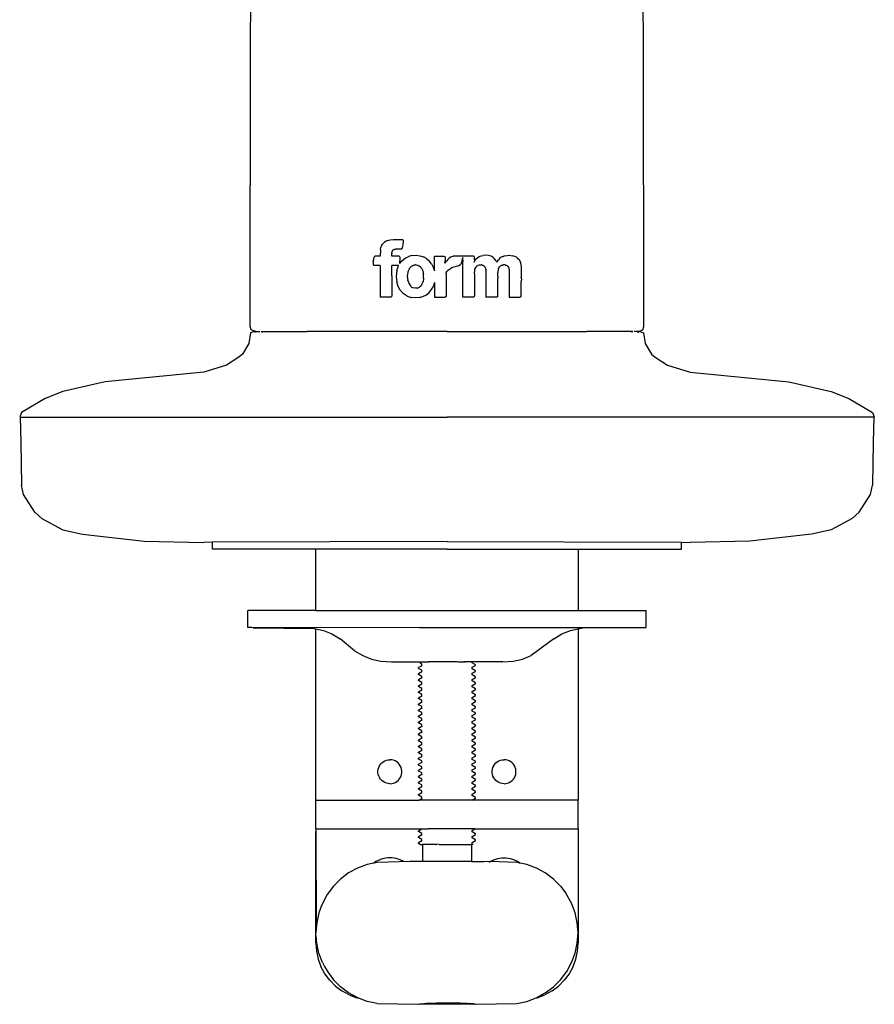
# Model space of a CAD drawing. Units: inches. Extents: x -61 to 61, y -12 to 12.
# Drawn here: x -14 to -8, y -12 to -5 of the extents above; entities that cross this region are included whole.
import ezdxf

# ---------------------------------------------------------------- set-up
doc = ezdxf.new("R2010")
doc.units = ezdxf.units.IN
doc.header["$MEASUREMENT"] = 0

msp = doc.modelspace()

# ---------------------------------------------------------------- linework, layer by layer
for p, q in [((-12.1272, -5.4913), (-12.1256, -5.1902)), ((-9.4173, -5.4913), (-9.4188, -5.1902)), ((-12.1293, -7.4428), (-12.1272, -5.4913)), ((-9.4151, -7.4428), (-9.4173, -5.4913)), ((-11.1969, -6.8569), (-11.2061, -6.8633)), ((-11.1824, -6.85), (-11.1969, -6.8569)), ((-11.1824, -6.85), (-11.164, -6.8448)), ((-11.164, -6.8448), (-11.1406, -6.8426)), ((-11.1406, -6.8426), (-11.0801, -6.8432)), ((-11.0769, -6.8446), (-11.0801, -6.8432)), ((-11.0732, -6.8489), (-11.0769, -6.8446)), ((-11.0746, -6.8804), (-11.0722, -6.8521)), ((-11.0722, -6.8521), (-11.0732, -6.8489)), ((-11.2318, -6.9146), (-11.2337, -6.9571)), ((-11.2318, -6.9146), (-11.2281, -6.8953)), ((-11.2239, -6.8852), (-11.2281, -6.8953)), ((-11.2239, -6.8852), (-11.218, -6.8757)), ((-11.2061, -6.8633), (-11.218, -6.8757)), ((-11.1526, -6.9387), (-11.1511, -6.9274)), ((-11.1511, -6.9274), (-11.1504, -6.9255)), ((-11.1504, -6.9255), (-11.1502, -6.924)), ((-11.1477, -6.9183), (-11.1502, -6.924)), ((-11.1477, -6.9183), (-11.1469, -6.9172)), ((-11.1469, -6.9172), (-11.146, -6.916)), ((-11.146, -6.916), (-11.1452, -6.9152)), ((-11.1452, -6.9152), (-11.144, -6.9143)), ((-11.144, -6.9143), (-11.1423, -6.9135)), ((-11.1423, -6.9135), (-11.139, -6.9115)), ((-11.139, -6.9115), (-11.1372, -6.9111)), ((-11.1372, -6.9111), (-11.1359, -6.9105)), ((-11.1359, -6.9105), (-11.1324, -6.9101)), ((-11.1324, -6.9101), (-11.1306, -6.9097)), ((-11.1306, -6.9097), (-11.1286, -6.9096)), ((-11.1286, -6.9096), (-11.1265, -6.9096)), ((-11.0859, -6.909), (-11.1265, -6.9096)), ((-11.0859, -6.909), (-11.0831, -6.9073)), ((-11.0831, -6.9073), (-11.0811, -6.9049)), ((-11.0811, -6.9049), (-11.0785, -6.8969)), ((-11.0785, -6.8969), (-11.0746, -6.8804)), ((-11.2807, -6.9944), (-11.2817, -7.0109)), ((-11.2807, -6.9944), (-11.2778, -6.9781)), ((-11.2778, -6.9781), (-11.2737, -6.9635)), ((-11.2723, -6.9606), (-11.2737, -6.9635)), ((-11.2723, -6.9606), (-11.2699, -6.9583)), ((-11.2699, -6.9583), (-11.2671, -6.9573)), ((-11.2337, -6.9571), (-11.2671, -6.9573)), ((-11.1528, -6.9571), (-11.1527, -6.9408)), ((-11.1024, -6.9574), (-11.1528, -6.9571)), ((-11.1526, -6.9387), (-11.1527, -6.9408)), ((-11.0989, -6.9595), (-11.1024, -6.9574)), ((-11.0969, -6.9624), (-11.0989, -6.9595)), ((-11.098, -7.0081), (-11.0958, -6.966)), ((-11.098, -7.0081), (-11.0856, -6.9921)), ((-11.0958, -6.966), (-11.0969, -6.9624)), ((-11.0856, -6.9921), (-11.0727, -6.9798)), ((-11.0727, -6.9798), (-11.0577, -6.9694)), ((-11.0577, -6.9694), (-11.0413, -6.9613)), ((-11.0246, -6.9558), (-11.0413, -6.9613)), ((-11.0073, -6.9525), (-11.0246, -6.9558)), ((-11.0073, -6.9525), (-10.9856, -6.9516)), ((-10.9856, -6.9516), (-10.96, -6.9542)), ((-10.96, -6.9542), (-10.9346, -6.9619)), ((-10.9133, -6.9736), (-10.9346, -6.9619)), ((-10.9133, -6.9736), (-10.8944, -6.9894)), ((-10.8782, -7.0103), (-10.8944, -6.9894)), ((-10.8591, -7.058), (-10.8591, -6.9571)), ((-10.8591, -6.9571), (-10.7938, -6.9574)), ((-10.7938, -6.9574), (-10.7878, -6.9597)), ((-10.7838, -6.9627), (-10.7878, -6.9597)), ((-10.7862, -7.0068), (-10.7825, -6.9823)), ((-10.7862, -7.0068), (-10.7745, -6.9895)), ((-10.782, -6.9666), (-10.7838, -6.9627)), ((-10.7825, -6.9823), (-10.782, -6.9666)), ((-10.7662, -6.9796), (-10.7745, -6.9895)), ((-10.7562, -6.9706), (-10.7662, -6.9796)), ((-10.7441, -6.9631), (-10.7562, -6.9706)), ((-10.7441, -6.9631), (-10.73, -6.9584)), ((-10.7079, -6.9571), (-10.73, -6.9584)), ((-10.5902, -6.9576), (-10.7079, -6.9571)), ((-10.6685, -6.9941), (-10.6734, -7.0057)), ((-10.6685, -6.9941), (-10.6643, -6.9736)), ((-10.664, -6.9665), (-10.6643, -6.9736)), ((-10.6643, -6.9736), (-10.664, -6.9939)), ((-10.664, -7.2401), (-10.664, -6.9939)), ((-10.5854, -6.96), (-10.5902, -6.9576)), ((-10.5828, -6.9636), (-10.5854, -6.96)), ((-10.5828, -6.9831), (-10.5854, -6.9999)), ((-10.5854, -6.9999), (-10.5781, -6.9856)), ((-10.5819, -6.9683), (-10.5828, -6.9636)), ((-10.5828, -6.9831), (-10.5819, -6.9683)), ((-10.5781, -6.9856), (-10.5699, -6.9752)), ((-10.5699, -6.9752), (-10.5591, -6.966)), ((-10.5591, -6.966), (-10.551, -6.961)), ((-10.551, -6.961), (-10.5367, -6.9554)), ((-10.5367, -6.9554), (-10.5222, -6.9524)), ((-10.5015, -6.9516), (-10.5222, -6.9524)), ((-10.4857, -6.9531), (-10.5015, -6.9516)), ((-10.4748, -6.9557), (-10.4857, -6.9531)), ((-10.464, -6.9601), (-10.4748, -6.9557)), ((-10.4545, -6.966), (-10.464, -6.9601)), ((-10.4458, -6.974), (-10.4545, -6.966)), ((-10.434, -6.9892), (-10.4458, -6.974)), ((-10.434, -6.9892), (-10.4275, -7.0001)), ((-10.4275, -7.0001), (-10.4171, -6.9839)), ((-10.4088, -6.9743), (-10.4171, -6.9839)), ((-10.3982, -6.9656), (-10.4088, -6.9743)), ((-10.3856, -6.9588), (-10.3982, -6.9656)), ((-10.3856, -6.9588), (-10.3766, -6.9554)), ((-10.3766, -6.9554), (-10.3568, -6.952)), ((-10.3568, -6.952), (-10.3413, -6.9515)), ((-10.3413, -6.9515), (-10.32, -6.9545)), ((-10.3038, -6.9598), (-10.32, -6.9545)), ((-10.2933, -6.9654), (-10.3038, -6.9598)), ((-10.2933, -6.9654), (-10.2883, -6.9687)), ((-10.2883, -6.9687), (-10.2752, -6.9817)), ((-10.2752, -6.9817), (-10.2663, -6.9977)), ((-11.2817, -7.0109), (-11.2811, -7.0146)), ((-11.2811, -7.0146), (-11.2789, -7.0185)), ((-11.2789, -7.0185), (-11.2728, -7.0216)), ((-11.2337, -7.0219), (-11.2728, -7.0216)), ((-11.2337, -7.0219), (-11.2337, -7.2401)), ((-11.1528, -7.0935), (-11.1528, -7.0219)), ((-11.1059, -7.0219), (-11.1528, -7.0219)), ((-11.118, -7.0574), (-11.1212, -7.0772)), ((-11.118, -7.0574), (-11.1125, -7.0379)), ((-11.1125, -7.0379), (-11.1059, -7.0219)), ((-11.0436, -7.0853), (-11.0396, -7.0632)), ((-11.0396, -7.0632), (-11.0387, -7.0612)), ((-11.0387, -7.0612), (-11.0383, -7.0591)), ((-11.0383, -7.0591), (-11.0316, -7.0441)), ((-11.0316, -7.0441), (-11.0303, -7.0423)), ((-11.0303, -7.0423), (-11.0295, -7.0406)), ((-11.0295, -7.0406), (-11.026, -7.0364)), ((-11.0234, -7.0329), (-11.026, -7.0364)), ((-11.0234, -7.0329), (-11.0207, -7.0301)), ((-11.0207, -7.0301), (-11.0193, -7.0289)), ((-11.0193, -7.0289), (-11.0173, -7.0275)), ((-11.0173, -7.0275), (-11.0147, -7.0254)), ((-11.0132, -7.0245), (-11.0147, -7.0254)), ((-11.0132, -7.0245), (-11.0037, -7.0203)), ((-11.0037, -7.0203), (-11.0027, -7.0198)), ((-11.0027, -7.0198), (-10.9986, -7.0192)), ((-10.9986, -7.0192), (-10.9935, -7.0182)), ((-10.9935, -7.0182), (-10.9915, -7.0182)), ((-10.9915, -7.0182), (-10.9896, -7.0179)), ((-10.9873, -7.0182), (-10.9896, -7.0179)), ((-10.9859, -7.0182), (-10.9873, -7.0182)), ((-10.9859, -7.0182), (-10.9743, -7.0201)), ((-10.9743, -7.0201), (-10.9671, -7.0234)), ((-10.9671, -7.0234), (-10.9636, -7.025)), ((-10.9636, -7.025), (-10.9622, -7.0259)), ((-10.9622, -7.0259), (-10.9608, -7.0272)), ((-10.9608, -7.0272), (-10.9593, -7.0285)), ((-10.9593, -7.0285), (-10.9577, -7.0298)), ((-10.9562, -7.0311), (-10.9577, -7.0298)), ((-10.9548, -7.0325), (-10.9562, -7.0311)), ((-10.9548, -7.0325), (-10.9532, -7.0337)), ((-10.9532, -7.0337), (-10.9521, -7.035)), ((-10.951, -7.0367), (-10.9521, -7.035)), ((-10.9498, -7.0383), (-10.951, -7.0367)), ((-10.9486, -7.0401), (-10.9498, -7.0383)), ((-10.9474, -7.0418), (-10.9486, -7.0401)), ((-10.9462, -7.0435), (-10.9474, -7.0418)), ((-10.9462, -7.0435), (-10.9442, -7.0467)), ((-10.9442, -7.0467), (-10.9434, -7.0485)), ((-10.9434, -7.0485), (-10.9393, -7.0585)), ((-10.9393, -7.0585), (-10.9386, -7.0616)), ((-10.9386, -7.0616), (-10.9375, -7.0645)), ((-10.8782, -7.0103), (-10.8667, -7.0331)), ((-10.8667, -7.0331), (-10.8591, -7.058)), ((-10.7763, -7.0685), (-10.7712, -7.0599)), ((-10.7698, -7.0583), (-10.7712, -7.0599)), ((-10.7698, -7.0583), (-10.764, -7.0532)), ((-10.764, -7.0532), (-10.7634, -7.0523)), ((-10.7634, -7.0523), (-10.7624, -7.0517)), ((-10.7624, -7.0517), (-10.7616, -7.0509)), ((-10.7616, -7.0509), (-10.7438, -7.0399)), ((-10.7418, -7.039), (-10.7438, -7.0399)), ((-10.6929, -7.0238), (-10.7418, -7.039)), ((-10.6929, -7.0238), (-10.6851, -7.0194)), ((-10.6851, -7.0194), (-10.6771, -7.0117)), ((-10.6734, -7.0057), (-10.6771, -7.0117)), ((-10.5831, -7.0802), (-10.5813, -7.0514)), ((-10.5813, -7.0514), (-10.5795, -7.0448)), ((-10.5795, -7.0448), (-10.5787, -7.043)), ((-10.5787, -7.043), (-10.5779, -7.0405)), ((-10.5736, -7.0326), (-10.5779, -7.0405)), ((-10.5736, -7.0326), (-10.5673, -7.0261)), ((-10.5673, -7.0261), (-10.5655, -7.0246)), ((-10.5655, -7.0246), (-10.5637, -7.0235)), ((-10.5637, -7.0235), (-10.5598, -7.0214)), ((-10.5598, -7.0214), (-10.5573, -7.0202)), ((-10.5573, -7.0202), (-10.5496, -7.0182)), ((-10.5496, -7.0182), (-10.5477, -7.0181)), ((-10.5477, -7.0181), (-10.5458, -7.0177)), ((-10.5458, -7.0177), (-10.5437, -7.0175)), ((-10.5437, -7.0175), (-10.5398, -7.0178)), ((-10.5398, -7.0178), (-10.5372, -7.0177)), ((-10.5372, -7.0177), (-10.5361, -7.0176)), ((-10.5344, -7.0178), (-10.5361, -7.0176)), ((-10.5326, -7.0182), (-10.5344, -7.0178)), ((-10.5326, -7.0182), (-10.5307, -7.0185)), ((-10.5307, -7.0185), (-10.5295, -7.019)), ((-10.5295, -7.019), (-10.5285, -7.0195)), ((-10.5285, -7.0195), (-10.5267, -7.0198)), ((-10.5267, -7.0198), (-10.5244, -7.0205)), ((-10.5244, -7.0205), (-10.5229, -7.0212)), ((-10.5229, -7.0212), (-10.5214, -7.0219)), ((-10.5214, -7.0219), (-10.52, -7.0226)), ((-10.52, -7.0226), (-10.5189, -7.0235)), ((-10.5189, -7.0235), (-10.5154, -7.0262)), ((-10.5154, -7.0262), (-10.5143, -7.0274)), ((-10.5143, -7.0274), (-10.5132, -7.0285)), ((-10.5132, -7.0285), (-10.5124, -7.0295)), ((-10.5124, -7.0295), (-10.5115, -7.0308)), ((-10.5115, -7.0308), (-10.508, -7.0373)), ((-10.508, -7.0373), (-10.5053, -7.0479)), ((-10.5053, -7.0479), (-10.5052, -7.0511)), ((-10.5047, -7.0536), (-10.5052, -7.0511)), ((-10.5047, -7.0536), (-10.5046, -7.0657)), ((-10.4201, -7.0649), (-10.4178, -7.0486)), ((-10.4178, -7.0486), (-10.4175, -7.0463)), ((-10.4175, -7.0463), (-10.4169, -7.0445)), ((-10.4169, -7.0445), (-10.4166, -7.0432)), ((-10.4159, -7.0419), (-10.4166, -7.0432)), ((-10.4142, -7.0372), (-10.4159, -7.0419)), ((-10.4142, -7.0372), (-10.4106, -7.0316)), ((-10.4106, -7.0316), (-10.4061, -7.0271)), ((-10.4061, -7.0271), (-10.4038, -7.0253)), ((-10.4038, -7.0253), (-10.3934, -7.0199)), ((-10.3918, -7.0193), (-10.3934, -7.0199)), ((-10.3918, -7.0193), (-10.3873, -7.0187)), ((-10.3873, -7.0187), (-10.3854, -7.0178)), ((-10.3854, -7.0178), (-10.3831, -7.0179)), ((-10.3831, -7.0179), (-10.3815, -7.0175)), ((-10.3763, -7.018), (-10.3815, -7.0175)), ((-10.3705, -7.018), (-10.3763, -7.018)), ((-10.3705, -7.018), (-10.3682, -7.0186)), ((-10.3682, -7.0186), (-10.3669, -7.0187)), ((-10.3669, -7.0187), (-10.3658, -7.0192)), ((-10.3658, -7.0192), (-10.3638, -7.0197)), ((-10.3638, -7.0197), (-10.3583, -7.0224)), ((-10.3583, -7.0224), (-10.3566, -7.0231)), ((-10.3566, -7.0231), (-10.3555, -7.024)), ((-10.3555, -7.024), (-10.3543, -7.025)), ((-10.3543, -7.025), (-10.3531, -7.026)), ((-10.3531, -7.026), (-10.3513, -7.0281)), ((-10.3513, -7.0281), (-10.3503, -7.0292)), ((-10.3503, -7.0292), (-10.3495, -7.0302)), ((-10.3495, -7.0302), (-10.3488, -7.0315)), ((-10.3488, -7.0315), (-10.3471, -7.0349)), ((-10.3463, -7.0382), (-10.3471, -7.0349)), ((-10.3463, -7.0382), (-10.3449, -7.0418)), ((-10.3449, -7.0418), (-10.3446, -7.0434)), ((-10.3446, -7.0434), (-10.3447, -7.0446)), ((-10.3447, -7.0446), (-10.3441, -7.0471)), ((-10.3441, -7.0471), (-10.3439, -7.0548)), ((-10.3439, -7.0548), (-10.3433, -7.0628)), ((-10.3433, -7.0628), (-10.3432, -7.0864)), ((-10.2663, -6.9977), (-10.2624, -7.0138)), ((-10.2624, -7.0138), (-10.2603, -7.0366)), ((-10.2603, -7.0366), (-10.2599, -7.1056)), ((-11.1528, -7.0935), (-11.1533, -7.2334)), ((-11.1212, -7.0772), (-11.1223, -7.0969)), ((-11.1223, -7.0969), (-11.1188, -7.1354)), ((-11.0439, -7.1037), (-11.0438, -7.0876)), ((-11.0435, -7.1074), (-11.0439, -7.1037)), ((-11.0436, -7.0864), (-11.0438, -7.0876)), ((-11.0436, -7.0853), (-11.0436, -7.0864)), ((-11.0435, -7.1108), (-11.0435, -7.1074)), ((-11.0423, -7.1184), (-11.0435, -7.1108)), ((-11.0423, -7.1184), (-11.0419, -7.1222)), ((-11.0415, -7.1245), (-11.0419, -7.1222)), ((-11.041, -7.1268), (-11.0415, -7.1245)), ((-11.0407, -7.129), (-11.041, -7.1268)), ((-11.0407, -7.129), (-11.0381, -7.1366)), ((-10.9375, -7.0645), (-10.9358, -7.0737)), ((-10.9373, -7.1322), (-10.937, -7.1308)), ((-10.9362, -7.1279), (-10.937, -7.1308)), ((-10.9349, -7.1179), (-10.9362, -7.1279)), ((-10.9344, -7.0798), (-10.9358, -7.0737)), ((-10.9337, -7.1106), (-10.9349, -7.1179)), ((-10.9344, -7.0798), (-10.9342, -7.082)), ((-10.9337, -7.1062), (-10.9342, -7.082)), ((-10.9337, -7.1062), (-10.9337, -7.1088)), ((-10.9337, -7.1106), (-10.9337, -7.1088)), ((-10.7777, -7.0822), (-10.7772, -7.0775)), ((-10.7777, -7.0822), (-10.7776, -7.2313)), ((-10.7772, -7.0725), (-10.7763, -7.0685)), ((-10.7766, -7.0716), (-10.7772, -7.0725)), ((-10.7772, -7.0775), (-10.7772, -7.0725)), ((-10.7766, -7.0716), (-10.7763, -7.0685)), ((-10.5831, -7.0859), (-10.5832, -7.2307)), ((-10.5831, -7.0802), (-10.5831, -7.0859)), ((-10.5046, -7.0657), (-10.5039, -7.0809)), ((-10.5039, -7.0809), (-10.5039, -7.1329)), ((-10.4205, -7.095), (-10.4207, -7.1113)), ((-10.4206, -7.1865), (-10.4207, -7.1113)), ((-10.4205, -7.095), (-10.4204, -7.0711)), ((-10.4204, -7.0711), (-10.4202, -7.069)), ((-10.4202, -7.069), (-10.4201, -7.0649)), ((-10.3432, -7.0864), (-10.3432, -7.0896)), ((-10.3432, -7.0896), (-10.3432, -7.2401)), ((-10.2599, -7.1087), (-10.2599, -7.1056)), ((-10.2599, -7.1087), (-10.2586, -7.1143)), ((-10.2586, -7.1143), (-10.2599, -7.1304)), ((-10.2599, -7.1304), (-10.2599, -7.1334)), ((-11.1095, -7.1666), (-11.1188, -7.1354)), ((-11.0954, -7.1924), (-11.1095, -7.1666)), ((-11.0954, -7.1924), (-11.0741, -7.2158)), ((-11.0381, -7.1366), (-11.0354, -7.1455)), ((-11.0345, -7.1472), (-11.0354, -7.1455)), ((-11.0332, -7.1493), (-11.0345, -7.1472)), ((-11.0332, -7.1493), (-11.0271, -7.1597)), ((-11.0271, -7.1597), (-11.0177, -7.1695)), ((-11.0162, -7.1703), (-11.0177, -7.1695)), ((-11.0162, -7.1703), (-11.0045, -7.1765)), ((-10.9905, -7.1787), (-11.0045, -7.1765)), ((-10.9887, -7.179), (-10.9905, -7.1787)), ((-10.9868, -7.1789), (-10.9887, -7.179)), ((-10.9753, -7.1773), (-10.9868, -7.1789)), ((-10.9753, -7.1773), (-10.9631, -7.1719)), ((-10.9618, -7.1708), (-10.9631, -7.1719)), ((-10.9557, -7.166), (-10.9618, -7.1708)), ((-10.9544, -7.1645), (-10.9557, -7.166)), ((-10.953, -7.1633), (-10.9544, -7.1645)), ((-10.9514, -7.1611), (-10.953, -7.1633)), ((-10.9514, -7.1611), (-10.9493, -7.1586)), ((-10.9476, -7.1556), (-10.9493, -7.1586)), ((-10.9449, -7.1518), (-10.9476, -7.1556)), ((-10.9449, -7.1518), (-10.9406, -7.1425)), ((-10.9393, -7.1382), (-10.9406, -7.1425)), ((-10.9373, -7.1322), (-10.9393, -7.1382)), ((-10.8943, -7.2074), (-10.8782, -7.1865)), ((-10.8782, -7.1865), (-10.8685, -7.1685)), ((-10.8591, -7.1389), (-10.8685, -7.1685)), ((-10.8591, -7.1389), (-10.8591, -7.2401)), ((-10.5039, -7.1329), (-10.5039, -7.1339)), ((-10.5039, -7.1339), (-10.5039, -7.2401)), ((-10.4207, -7.2277), (-10.4206, -7.1865)), ((-10.26, -7.2306), (-10.2599, -7.1334)), ((-11.1615, -7.2399), (-11.2337, -7.2401)), ((-11.1615, -7.2399), (-11.1579, -7.2389)), ((-11.1579, -7.2389), (-11.1548, -7.2364)), ((-11.1548, -7.2364), (-11.1533, -7.2334)), ((-11.0482, -7.2324), (-11.0741, -7.2158)), ((-11.0482, -7.2324), (-11.0188, -7.2422)), ((-10.9895, -7.2454), (-11.0188, -7.2422)), ((-10.9639, -7.2433), (-10.9895, -7.2454)), ((-10.9639, -7.2433), (-10.9384, -7.2364)), ((-10.9384, -7.2364), (-10.9144, -7.2243)), ((-10.9144, -7.2243), (-10.8943, -7.2074)), ((-10.8591, -7.2401), (-10.7846, -7.2396)), ((-10.7846, -7.2396), (-10.7818, -7.2386)), ((-10.7788, -7.2353), (-10.7818, -7.2386)), ((-10.7776, -7.2313), (-10.7788, -7.2353)), ((-10.5914, -7.2399), (-10.664, -7.2401)), ((-10.5914, -7.2399), (-10.5885, -7.239)), ((-10.5885, -7.239), (-10.5859, -7.2371)), ((-10.584, -7.2342), (-10.5859, -7.2371)), ((-10.5832, -7.2307), (-10.584, -7.2342)), ((-10.4301, -7.2399), (-10.5039, -7.2401)), ((-10.4301, -7.2399), (-10.4265, -7.2391)), ((-10.4265, -7.2391), (-10.4233, -7.2369)), ((-10.4214, -7.2336), (-10.4233, -7.2369)), ((-10.4211, -7.231), (-10.4214, -7.2336)), ((-10.4211, -7.231), (-10.4207, -7.2277)), ((-10.3432, -7.2401), (-10.2663, -7.2393)), ((-10.2663, -7.2393), (-10.2626, -7.2369)), ((-10.2608, -7.2339), (-10.2626, -7.2369)), ((-10.26, -7.2306), (-10.2608, -7.2339)), ((-12.1244, -7.4654), (-12.1293, -7.4428)), ((-12.0986, -7.4758), (-12.1244, -7.4654)), ((-9.4458, -7.4758), (-9.4201, -7.4654)), ((-9.4201, -7.4654), (-9.4151, -7.4428)), ((-12.1282, -7.4862), (-12.1405, -7.5608)), ((-12.0986, -7.4758), (-12.1282, -7.4862)), ((-12.0961, -7.4765), (-12.0986, -7.4758)), ((-12.0962, -7.484), (-12.0961, -7.4765)), ((-12.0913, -7.4781), (-12.0961, -7.4765)), ((-12.0913, -7.4781), (-12.0626, -7.4765)), ((-12.0894, -7.4848), (-12.0913, -7.4781)), ((-12.0535, -7.4765), (-12.0479, -7.4776)), ((-12.0479, -7.4776), (-11.7368, -7.4765)), ((-12.0479, -7.4776), (-12.0478, -7.4839)), ((-11.7368, -7.4747), (-11.7368, -7.4765)), ((-11.7368, -7.4765), (-11.7368, -7.4794)), ((-10.7722, -7.4765), (-11.7368, -7.4765)), ((-10.7722, -7.4765), (-9.8076, -7.4765)), ((-9.8076, -7.4747), (-9.8076, -7.4765)), ((-9.4965, -7.4776), (-9.8076, -7.4765)), ((-9.8076, -7.4765), (-9.8076, -7.4794)), ((-9.4965, -7.4776), (-9.4966, -7.4839)), ((-9.4909, -7.4765), (-9.4965, -7.4776)), ((-9.4531, -7.4781), (-9.4818, -7.4765)), ((-9.4551, -7.4848), (-9.4531, -7.4781)), ((-9.4531, -7.4781), (-9.4483, -7.4765)), ((-9.4483, -7.4765), (-9.4458, -7.4758)), ((-9.4482, -7.484), (-9.4483, -7.4765)), ((-9.4458, -7.4758), (-9.4162, -7.4862)), ((-9.4162, -7.4862), (-9.4039, -7.5608)), ((-12.1405, -7.5608), (-12.1837, -7.634)), ((-9.4039, -7.5608), (-9.3607, -7.634)), ((-12.2075, -7.6552), (-12.294, -7.7091)), ((-12.1837, -7.634), (-12.2075, -7.6552)), ((-9.3607, -7.634), (-9.3369, -7.6552)), ((-9.3369, -7.6552), (-9.2504, -7.7091)), ((-12.294, -7.7091), (-12.4508, -7.7571)), ((-9.2504, -7.7091), (-9.0936, -7.7571)), ((-12.4508, -7.7571), (-13.1301, -7.8247)), ((-9.0936, -7.7571), (-8.4143, -7.8247)), ((-13.1301, -7.8247), (-13.4236, -7.8911)), ((-8.4143, -7.8247), (-8.1209, -7.8911)), ((-13.5443, -7.9397), (-13.7079, -8.0356)), ((-13.4236, -7.8911), (-13.5443, -7.9397)), ((-8.1209, -7.8911), (-8.0001, -7.9397)), ((-8.0001, -7.9397), (-7.8365, -8.0356)), ((-13.7079, -8.0356), (-13.7208, -8.0654)), ((-13.7208, -8.0654), (-13.7162, -8.0674)), ((-13.7174, -8.0685), (-13.7162, -8.0674)), ((-13.7174, -8.0685), (-13.714, -8.2414)), ((-13.7162, -8.0674), (-10.7722, -8.0674)), ((-7.8282, -8.0674), (-10.7722, -8.0674)), ((-7.8365, -8.0356), (-7.8236, -8.0654)), ((-7.827, -8.0685), (-7.8304, -8.2414)), ((-7.8236, -8.0654), (-7.8282, -8.0674)), ((-7.827, -8.0685), (-7.8282, -8.0674)), ((-13.714, -8.2414), (-13.7081, -8.5381)), ((-7.8304, -8.2414), (-7.8363, -8.5381)), ((-13.6941, -8.6013), (-13.7081, -8.5381)), ((-7.8503, -8.6013), (-7.8363, -8.5381)), ((-13.6168, -8.723), (-13.6941, -8.6013)), ((-7.9277, -8.723), (-7.8503, -8.6013)), ((-13.6168, -8.723), (-13.5676, -8.7678)), ((-7.9277, -8.723), (-7.9768, -8.7678)), ((-13.5676, -8.7678), (-13.4227, -8.8448)), ((-7.9768, -8.7678), (-8.1217, -8.8448)), ((-13.4227, -8.8448), (-13.2874, -8.8748)), ((-13.2874, -8.8748), (-12.8612, -8.924)), ((-8.2571, -8.8748), (-8.6832, -8.924)), ((-8.1217, -8.8448), (-8.2571, -8.8748)), ((-12.8612, -8.924), (-12.4494, -8.9326)), ((-12.4494, -8.9304), (-12.4494, -8.9326)), ((-12.3903, -8.9308), (-12.4494, -8.9326)), ((-10.7722, -8.926), (-12.3903, -8.9308)), ((-12.3903, -8.9785), (-12.3903, -8.9308)), ((-10.7722, -8.926), (-9.1541, -8.9308)), ((-9.1541, -8.9785), (-9.1541, -8.9308)), ((-9.1541, -8.9308), (-9.095, -8.9326)), ((-8.6832, -8.924), (-9.095, -8.9326)), ((-9.095, -8.9304), (-9.095, -8.9326)), ((-11.6777, -8.9785), (-12.3903, -8.9785)), ((-10.9126, -8.9789), (-11.6777, -8.9785)), ((-11.6777, -9.4018), (-11.6777, -8.9785)), ((-10.7722, -8.9785), (-10.9126, -8.9789)), ((-10.7722, -8.9785), (-10.6318, -8.9789)), ((-10.6318, -8.9789), (-9.8667, -8.9785)), ((-9.8667, -8.9785), (-9.8667, -9.4018)), ((-9.8667, -8.9785), (-9.1541, -8.9785)), ((-12.1474, -9.4018), (-12.145, -9.4018)), ((-12.1474, -9.5199), (-12.1474, -9.4018)), ((-11.6777, -9.4018), (-12.145, -9.4018)), ((-11.6777, -9.4018), (-9.8667, -9.4018)), ((-9.8667, -9.4018), (-9.397, -9.4018)), ((-9.397, -9.5199), (-9.397, -9.4018)), ((-12.1192, -9.5199), (-12.1474, -9.5199)), ((-12.1091, -9.5203), (-12.1192, -9.5199)), ((-10.9614, -9.5199), (-12.1091, -9.5203)), ((-12.1091, -9.5203), (-11.6881, -9.5249)), ((-11.6881, -9.5249), (-11.6777, -9.5273)), ((-11.6777, -9.5273), (-11.6249, -9.5396)), ((-11.6777, -9.537), (-11.6777, -9.5273)), ((-11.6777, -10.7108), (-11.6777, -9.537)), ((-11.6249, -9.5396), (-11.5661, -9.5638)), ((-11.5661, -9.5638), (-11.5101, -9.5968)), ((-10.9614, -9.5199), (-9.823, -9.5199)), ((-10.0356, -9.5968), (-9.9797, -9.5638)), ((-9.9797, -9.5638), (-9.9195, -9.5396)), ((-9.9195, -9.5396), (-9.8667, -9.5276)), ((-9.8667, -9.5276), (-9.8547, -9.5249)), ((-9.8667, -9.5276), (-9.8667, -10.7108)), ((-9.8547, -9.5249), (-9.823, -9.5199)), ((-9.823, -9.5199), (-9.397, -9.5199)), ((-11.4095, -9.6792), (-11.5101, -9.5968)), ((-10.0356, -9.5968), (-10.1919, -9.7123)), ((-11.4095, -9.6792), (-11.3535, -9.7123)), ((-11.3535, -9.7123), (-11.2932, -9.7365)), ((-10.2521, -9.7365), (-10.1919, -9.7123)), ((-11.2932, -9.7365), (-11.2291, -9.7512)), ((-11.2291, -9.7512), (-11.155, -9.7561)), ((-11.155, -9.7561), (-10.949, -9.7561)), ((-10.949, -9.7561), (-10.9583, -9.7652)), ((-10.9583, -9.7652), (-10.9571, -9.766)), ((-10.9463, -9.7727), (-10.9571, -9.766)), ((-10.949, -9.7561), (-10.896, -9.7561)), ((-10.9464, -9.7828), (-10.9463, -9.7727)), ((-10.896, -9.7561), (-10.896, -9.7508)), ((-10.89, -9.7561), (-10.896, -9.7561)), ((-10.89, -9.7504), (-10.89, -9.7561)), ((-10.7036, -9.7561), (-10.89, -9.7561)), ((-10.7004, -9.7571), (-10.7036, -9.7561)), ((-10.6925, -9.7561), (-10.7004, -9.7571)), ((-10.6925, -9.7561), (-10.6544, -9.7561)), ((-10.6544, -9.7512), (-10.6544, -9.7561)), ((-10.6519, -9.7561), (-10.6544, -9.7561)), ((-10.6486, -9.7568), (-10.6519, -9.7561)), ((-10.6486, -9.7568), (-10.6484, -9.7512)), ((-10.6486, -9.7568), (-10.6431, -9.7561)), ((-10.6419, -9.7564), (-10.6431, -9.7561)), ((-10.6379, -9.7561), (-10.6419, -9.7564)), ((-10.598, -9.7561), (-10.6379, -9.7561)), ((-10.5981, -9.7619), (-10.5997, -9.761)), ((-10.5981, -9.7619), (-10.598, -9.7561)), ((-10.5815, -9.7717), (-10.5981, -9.7619)), ((-10.3874, -9.7561), (-10.598, -9.7561)), ((-10.5769, -9.7758), (-10.5815, -9.7717)), ((-10.5754, -9.7758), (-10.5769, -9.7758)), ((-10.5756, -9.7805), (-10.5754, -9.7758)), ((-10.3874, -9.7561), (-10.3145, -9.7512)), ((-10.3145, -9.7512), (-10.2521, -9.7365)), ((-10.9688, -9.8014), (-10.9686, -9.7961)), ((-10.9463, -9.8144), (-10.9688, -9.8014)), ((-10.9688, -9.843), (-10.9686, -9.8377)), ((-10.9463, -9.8561), (-10.9688, -9.843)), ((-10.9464, -9.7828), (-10.9686, -9.7961)), ((-10.9464, -9.8244), (-10.9686, -9.8377)), ((-10.9464, -9.7828), (-10.9447, -9.7819)), ((-10.9464, -9.8244), (-10.9463, -9.8144)), ((-10.9464, -9.8244), (-10.9447, -9.8235)), ((-10.5981, -9.8036), (-10.5997, -9.8027)), ((-10.5981, -9.8453), (-10.5997, -9.8444)), ((-10.5981, -9.7936), (-10.5756, -9.7805)), ((-10.5981, -9.8036), (-10.5981, -9.7936)), ((-10.5756, -9.817), (-10.5981, -9.8036)), ((-10.5981, -9.8352), (-10.5756, -9.8222)), ((-10.5981, -9.8453), (-10.5981, -9.8352)), ((-10.5756, -9.8587), (-10.5981, -9.8453)), ((-10.5756, -9.8222), (-10.5756, -9.817)), ((-10.9688, -9.8847), (-10.9686, -9.8794)), ((-10.9463, -9.8977), (-10.9688, -9.8847)), ((-10.9464, -9.8661), (-10.9686, -9.8794)), ((-10.9686, -9.9211), (-10.9464, -9.9078)), ((-10.9464, -9.8661), (-10.9463, -9.8561)), ((-10.9464, -9.8661), (-10.9447, -9.8652)), ((-10.9464, -9.9078), (-10.9463, -9.8977)), ((-10.9464, -9.9078), (-10.9447, -9.9069)), ((-10.5981, -9.8869), (-10.5997, -9.886)), ((-10.5981, -9.8769), (-10.5756, -9.8639)), ((-10.5981, -9.8869), (-10.5981, -9.8769)), ((-10.5756, -9.9003), (-10.5981, -9.8869)), ((-10.5981, -9.9186), (-10.5756, -9.9055)), ((-10.5756, -9.8639), (-10.5756, -9.8587)), ((-10.5756, -9.9055), (-10.5756, -9.9003)), ((-10.9688, -9.9264), (-10.9686, -9.9211)), ((-10.9463, -9.9394), (-10.9688, -9.9264)), ((-10.9688, -9.968), (-10.9686, -9.9627)), ((-10.9463, -9.9804), (-10.9688, -9.968)), ((-10.9686, -9.9627), (-10.9464, -9.9494)), ((-10.9464, -9.9494), (-10.9463, -9.9394)), ((-10.9464, -9.9494), (-10.9447, -9.9485)), ((-10.9463, -9.9908), (-10.9463, -9.9804)), ((-10.5981, -9.9286), (-10.5997, -9.9277)), ((-10.5981, -9.9703), (-10.5997, -9.9694)), ((-10.5981, -9.9286), (-10.5981, -9.9186)), ((-10.5756, -9.942), (-10.5981, -9.9286)), ((-10.5981, -9.9602), (-10.5756, -9.9472)), ((-10.5981, -9.9703), (-10.5981, -9.9602)), ((-10.5756, -9.9837), (-10.5981, -9.9703)), ((-10.5756, -9.9472), (-10.5756, -9.942)), ((-10.5756, -9.9889), (-10.5756, -9.9837)), ((-10.9689, -10.0038), (-10.9578, -9.9978)), ((-10.9688, -10.0097), (-10.9689, -10.0038)), ((-10.9689, -10.0455), (-10.9671, -10.0451)), ((-10.9688, -10.0514), (-10.9689, -10.0455)), ((-10.9463, -10.0227), (-10.9688, -10.0097)), ((-10.9463, -10.0644), (-10.9688, -10.0514)), ((-10.9671, -10.0451), (-10.9473, -10.0333)), ((-10.9578, -9.9978), (-10.9463, -9.9908)), ((-10.9473, -10.0333), (-10.9464, -10.0328)), ((-10.9464, -10.0328), (-10.9463, -10.0227)), ((-10.9464, -10.0328), (-10.9447, -10.0319)), ((-10.9463, -9.9908), (-10.9447, -9.9902)), ((-10.5981, -10.0119), (-10.5997, -10.011)), ((-10.5981, -10.0019), (-10.5756, -9.9889)), ((-10.5981, -10.0119), (-10.5981, -10.0019)), ((-10.5756, -10.0253), (-10.5981, -10.0119)), ((-10.5981, -10.0436), (-10.5756, -10.0305)), ((-10.5981, -10.0536), (-10.5981, -10.0436)), ((-10.5756, -10.0305), (-10.5756, -10.0253)), ((-10.9689, -10.0872), (-10.9671, -10.0868)), ((-10.9688, -10.093), (-10.9689, -10.0872)), ((-10.9463, -10.1061), (-10.9688, -10.093)), ((-10.9671, -10.0868), (-10.9473, -10.075)), ((-10.9671, -10.1285), (-10.9472, -10.1166)), ((-10.9473, -10.075), (-10.9464, -10.0744)), ((-10.9472, -10.1166), (-10.9464, -10.1161)), ((-10.9464, -10.0744), (-10.9463, -10.0644)), ((-10.9464, -10.0744), (-10.9447, -10.0735)), ((-10.9464, -10.1161), (-10.9463, -10.1061)), ((-10.9464, -10.1161), (-10.9447, -10.1152)), ((-10.5981, -10.0536), (-10.5997, -10.0527)), ((-10.5981, -10.0953), (-10.5997, -10.0944)), ((-10.5756, -10.067), (-10.5981, -10.0536)), ((-10.5981, -10.0852), (-10.5756, -10.0722)), ((-10.5981, -10.0953), (-10.5981, -10.0852)), ((-10.5756, -10.1087), (-10.5981, -10.0953)), ((-10.5981, -10.1269), (-10.5756, -10.1139)), ((-10.5756, -10.0722), (-10.5756, -10.067)), ((-10.5756, -10.1139), (-10.5756, -10.1087)), ((-10.9689, -10.1288), (-10.9671, -10.1285)), ((-10.9688, -10.1347), (-10.9689, -10.1288)), ((-10.9689, -10.1705), (-10.9671, -10.1701)), ((-10.9688, -10.1764), (-10.9689, -10.1705)), ((-10.9463, -10.1477), (-10.9688, -10.1347)), ((-10.9463, -10.1894), (-10.9688, -10.1764)), ((-10.9671, -10.1701), (-10.9473, -10.1583)), ((-10.9473, -10.1583), (-10.9464, -10.1578)), ((-10.9464, -10.1578), (-10.9463, -10.1477)), ((-10.9464, -10.1578), (-10.9447, -10.1569)), ((-10.5981, -10.1369), (-10.5997, -10.136)), ((-10.5981, -10.1786), (-10.5997, -10.1777)), ((-10.5981, -10.1369), (-10.5981, -10.1269)), ((-10.5756, -10.1503), (-10.5981, -10.1369)), ((-10.5981, -10.1686), (-10.5756, -10.1555)), ((-10.5981, -10.1786), (-10.5981, -10.1686)), ((-10.5756, -10.192), (-10.5981, -10.1786)), ((-10.5756, -10.1555), (-10.5756, -10.1503)), ((-10.9688, -10.2128), (-10.9464, -10.1994)), ((-10.9688, -10.218), (-10.9688, -10.2128)), ((-10.9463, -10.2311), (-10.9688, -10.218)), ((-10.9464, -10.2411), (-10.9688, -10.2545)), ((-10.9688, -10.2597), (-10.9688, -10.2545)), ((-10.9464, -10.1994), (-10.9463, -10.1894)), ((-10.9464, -10.1994), (-10.9447, -10.1985)), ((-10.9464, -10.2411), (-10.9463, -10.2311)), ((-10.9464, -10.2411), (-10.9447, -10.2402)), ((-10.5981, -10.2203), (-10.5997, -10.2194)), ((-10.5981, -10.2102), (-10.5756, -10.1972)), ((-10.5981, -10.2203), (-10.5981, -10.2102)), ((-10.5756, -10.2337), (-10.5981, -10.2203)), ((-10.5981, -10.2519), (-10.5756, -10.2389)), ((-10.5981, -10.2619), (-10.5981, -10.2519)), ((-10.5756, -10.1972), (-10.5756, -10.192)), ((-10.5756, -10.2389), (-10.5756, -10.2337)), ((-10.9463, -10.2727), (-10.9688, -10.2597)), ((-10.9464, -10.2828), (-10.9688, -10.2962)), ((-10.9688, -10.3014), (-10.9688, -10.2962)), ((-10.9463, -10.3144), (-10.9688, -10.3014)), ((-10.9464, -10.2828), (-10.9463, -10.2727)), ((-10.9464, -10.2828), (-10.9447, -10.2819)), ((-10.9464, -10.3244), (-10.9463, -10.3144)), ((-10.9464, -10.3244), (-10.9447, -10.3235)), ((-10.5981, -10.2619), (-10.5997, -10.261)), ((-10.5981, -10.3036), (-10.5997, -10.3027)), ((-10.5756, -10.2753), (-10.5981, -10.2619)), ((-10.5981, -10.2936), (-10.5756, -10.2805)), ((-10.5981, -10.3036), (-10.5981, -10.2936)), ((-10.5756, -10.317), (-10.5981, -10.3036)), ((-10.5981, -10.3352), (-10.5756, -10.3222)), ((-10.5756, -10.2805), (-10.5756, -10.2753)), ((-10.5756, -10.3222), (-10.5756, -10.317)), ((-10.9688, -10.3378), (-10.9464, -10.3244)), ((-10.9688, -10.343), (-10.9688, -10.3378)), ((-10.9463, -10.3561), (-10.9688, -10.343)), ((-10.9688, -10.3795), (-10.9464, -10.3661)), ((-10.9688, -10.3847), (-10.9688, -10.3795)), ((-10.9463, -10.3977), (-10.9688, -10.3847)), ((-10.9464, -10.3661), (-10.9463, -10.3561)), ((-10.9464, -10.3661), (-10.9447, -10.3652)), ((-10.5981, -10.3453), (-10.5997, -10.3444)), ((-10.5981, -10.3869), (-10.5997, -10.386)), ((-10.5981, -10.3453), (-10.5981, -10.3352)), ((-10.5756, -10.3587), (-10.5981, -10.3453)), ((-10.5981, -10.3769), (-10.5756, -10.3639)), ((-10.5981, -10.3869), (-10.5981, -10.3769)), ((-10.5756, -10.4003), (-10.5981, -10.3869)), ((-10.5756, -10.3639), (-10.5756, -10.3587)), ((-11.2306, -10.4624), (-11.2221, -10.4533)), ((-11.2221, -10.4533), (-11.2125, -10.4456)), ((-11.2125, -10.4456), (-11.2018, -10.4394)), ((-11.2018, -10.4394), (-11.1903, -10.4349)), ((-11.1903, -10.4349), (-11.1782, -10.4321)), ((-11.1782, -10.4321), (-11.1659, -10.4312)), ((-11.1536, -10.4321), (-11.1659, -10.4312)), ((-11.1415, -10.4349), (-11.1536, -10.4321)), ((-11.13, -10.4394), (-11.1415, -10.4349)), ((-11.1193, -10.4456), (-11.13, -10.4394)), ((-11.1097, -10.4533), (-11.1193, -10.4456)), ((-11.1013, -10.4624), (-11.1097, -10.4533)), ((-10.9688, -10.4264), (-10.9686, -10.4211)), ((-10.9463, -10.4394), (-10.9688, -10.4264)), ((-10.9686, -10.4211), (-10.9464, -10.4078)), ((-10.9464, -10.4494), (-10.9686, -10.4627)), ((-10.9464, -10.4078), (-10.9463, -10.3977)), ((-10.9464, -10.4078), (-10.9447, -10.4069)), ((-10.9464, -10.4494), (-10.9463, -10.4394)), ((-10.9464, -10.4494), (-10.9447, -10.4485)), ((-10.5981, -10.4286), (-10.5997, -10.4277)), ((-10.5981, -10.4186), (-10.5756, -10.4055)), ((-10.5981, -10.4286), (-10.5981, -10.4186)), ((-10.5756, -10.442), (-10.5981, -10.4286)), ((-10.5981, -10.4602), (-10.5756, -10.4472)), ((-10.5756, -10.4055), (-10.5756, -10.4003)), ((-10.5756, -10.4472), (-10.5756, -10.442)), ((-10.4432, -10.4624), (-10.4347, -10.4533)), ((-10.4347, -10.4533), (-10.4251, -10.4456)), ((-10.4251, -10.4456), (-10.4144, -10.4394)), ((-10.4144, -10.4394), (-10.4029, -10.4349)), ((-10.4029, -10.4349), (-10.3908, -10.4321)), ((-10.3908, -10.4321), (-10.3785, -10.4312)), ((-10.3662, -10.4321), (-10.3785, -10.4312)), ((-10.3541, -10.4349), (-10.3662, -10.4321)), ((-10.3426, -10.4394), (-10.3541, -10.4349)), ((-10.3319, -10.4456), (-10.3426, -10.4394)), ((-10.3223, -10.4533), (-10.3319, -10.4456)), ((-10.3139, -10.4624), (-10.3223, -10.4533)), ((-11.2484, -10.5077), (-11.2465, -10.4955)), ((-11.2484, -10.5201), (-11.2484, -10.5077)), ((-11.2465, -10.5323), (-11.2484, -10.5201)), ((-11.2465, -10.4955), (-11.2429, -10.4837)), ((-11.2429, -10.4837), (-11.2375, -10.4726)), ((-11.2375, -10.4726), (-11.2306, -10.4624)), ((-11.0943, -10.4726), (-11.1013, -10.4624)), ((-11.089, -10.4837), (-11.0943, -10.4726)), ((-11.0853, -10.4955), (-11.089, -10.4837)), ((-11.0835, -10.5077), (-11.0853, -10.4955)), ((-11.0853, -10.5323), (-11.0835, -10.5201)), ((-11.0835, -10.5201), (-11.0835, -10.5077)), ((-10.9688, -10.468), (-10.9686, -10.4627)), ((-10.9463, -10.4811), (-10.9688, -10.468)), ((-10.9688, -10.5097), (-10.9686, -10.5044)), ((-10.9463, -10.5227), (-10.9688, -10.5097)), ((-10.9464, -10.4911), (-10.9686, -10.5044)), ((-10.9464, -10.4911), (-10.9463, -10.4811)), ((-10.9464, -10.4911), (-10.9447, -10.4902)), ((-10.9464, -10.5328), (-10.9463, -10.5227)), ((-10.5981, -10.4703), (-10.5997, -10.4694)), ((-10.5981, -10.5119), (-10.5997, -10.511)), ((-10.5981, -10.4703), (-10.5981, -10.4602)), ((-10.5756, -10.4837), (-10.5981, -10.4703)), ((-10.5981, -10.5019), (-10.5756, -10.4889)), ((-10.5981, -10.5119), (-10.5981, -10.5019)), ((-10.5756, -10.5253), (-10.5981, -10.5119)), ((-10.5756, -10.4889), (-10.5756, -10.4837)), ((-10.5756, -10.5305), (-10.5756, -10.5253)), ((-10.461, -10.5077), (-10.4591, -10.4955)), ((-10.461, -10.5201), (-10.461, -10.5077)), ((-10.4591, -10.5323), (-10.461, -10.5201)), ((-10.4591, -10.4955), (-10.4555, -10.4837)), ((-10.4555, -10.4837), (-10.4501, -10.4726)), ((-10.4501, -10.4726), (-10.4432, -10.4624)), ((-10.3069, -10.4726), (-10.3139, -10.4624)), ((-10.3015, -10.4837), (-10.3069, -10.4726)), ((-10.2979, -10.4955), (-10.3015, -10.4837)), ((-10.2961, -10.5077), (-10.2979, -10.4955)), ((-10.2979, -10.5323), (-10.2961, -10.5201)), ((-10.2961, -10.5201), (-10.2961, -10.5077)), ((-11.2429, -10.5441), (-11.2465, -10.5323)), ((-11.2429, -10.5441), (-11.2375, -10.5552)), ((-11.2306, -10.5655), (-11.2375, -10.5552)), ((-11.2221, -10.5745), (-11.2306, -10.5655)), ((-11.2125, -10.5822), (-11.2221, -10.5745)), ((-11.2018, -10.5884), (-11.2125, -10.5822)), ((-11.1903, -10.5929), (-11.2018, -10.5884)), ((-11.1782, -10.5957), (-11.1903, -10.5929)), ((-11.1536, -10.5957), (-11.1415, -10.5929)), ((-11.1415, -10.5929), (-11.13, -10.5884)), ((-11.13, -10.5884), (-11.1193, -10.5822)), ((-11.1193, -10.5822), (-11.1097, -10.5745)), ((-11.1097, -10.5745), (-11.1013, -10.5655)), ((-11.1013, -10.5655), (-11.0943, -10.5552)), ((-11.0943, -10.5552), (-11.089, -10.5441)), ((-11.089, -10.5441), (-11.0853, -10.5323)), ((-10.9688, -10.5514), (-10.9686, -10.5461)), ((-10.9463, -10.5644), (-10.9688, -10.5514)), ((-10.9688, -10.593), (-10.9686, -10.5877)), ((-10.9463, -10.6054), (-10.9688, -10.593)), ((-10.9464, -10.5328), (-10.9686, -10.5461)), ((-10.9464, -10.5744), (-10.9686, -10.5877)), ((-10.9464, -10.5328), (-10.9447, -10.5319)), ((-10.9464, -10.5744), (-10.9463, -10.5644)), ((-10.9464, -10.5744), (-10.9447, -10.5735)), ((-10.5981, -10.5536), (-10.5997, -10.5527)), ((-10.5981, -10.5953), (-10.5997, -10.5944)), ((-10.5981, -10.5436), (-10.5756, -10.5305)), ((-10.5981, -10.5536), (-10.5981, -10.5436)), ((-10.5756, -10.567), (-10.5981, -10.5536)), ((-10.5981, -10.5852), (-10.5756, -10.5722)), ((-10.5981, -10.5953), (-10.5981, -10.5852)), ((-10.5756, -10.6087), (-10.5981, -10.5953)), ((-10.5756, -10.5722), (-10.5756, -10.567)), ((-10.4555, -10.5441), (-10.4591, -10.5323)), ((-10.4501, -10.5552), (-10.4555, -10.5441)), ((-10.4432, -10.5655), (-10.4501, -10.5552)), ((-10.4347, -10.5745), (-10.4432, -10.5655)), ((-10.4251, -10.5822), (-10.4347, -10.5745)), ((-10.4144, -10.5884), (-10.4251, -10.5822)), ((-10.4029, -10.5929), (-10.4144, -10.5884)), ((-10.3908, -10.5957), (-10.4029, -10.5929)), ((-10.3662, -10.5957), (-10.3541, -10.5929)), ((-10.3541, -10.5929), (-10.3426, -10.5884)), ((-10.3426, -10.5884), (-10.3319, -10.5822)), ((-10.3319, -10.5822), (-10.3223, -10.5745)), ((-10.3223, -10.5745), (-10.3139, -10.5655)), ((-10.3139, -10.5655), (-10.3069, -10.5552)), ((-10.3069, -10.5552), (-10.3015, -10.5441)), ((-10.3015, -10.5441), (-10.2979, -10.5323)), ((-11.1659, -10.5966), (-11.1782, -10.5957)), ((-11.1659, -10.5966), (-11.1536, -10.5957)), ((-10.9688, -10.6347), (-10.9686, -10.6294)), ((-10.9463, -10.6477), (-10.9688, -10.6347)), ((-10.9686, -10.6294), (-10.9463, -10.6158)), ((-10.9686, -10.6711), (-10.9464, -10.6578)), ((-10.9464, -10.6578), (-10.9463, -10.6477)), ((-10.9464, -10.6578), (-10.9447, -10.6569)), ((-10.9463, -10.6158), (-10.9463, -10.6054)), ((-10.9463, -10.6158), (-10.9447, -10.6152)), ((-10.5981, -10.6369), (-10.5997, -10.636)), ((-10.5981, -10.6269), (-10.5756, -10.6139)), ((-10.5981, -10.6369), (-10.5981, -10.6269)), ((-10.5756, -10.6503), (-10.5981, -10.6369)), ((-10.5981, -10.6686), (-10.5756, -10.6555)), ((-10.5756, -10.6139), (-10.5756, -10.6087)), ((-10.5756, -10.6555), (-10.5756, -10.6503)), ((-10.3785, -10.5966), (-10.3908, -10.5957)), ((-10.3785, -10.5966), (-10.3662, -10.5957)), ((-11.6777, -10.9076), (-11.6777, -10.7108)), ((-11.6777, -10.7108), (-10.9663, -10.7108)), ((-10.9688, -10.6764), (-10.9686, -10.6711)), ((-10.9463, -10.6894), (-10.9688, -10.6764)), ((-10.9663, -10.7108), (-10.9472, -10.7)), ((-10.9653, -10.7108), (-10.9663, -10.7108)), ((-10.9653, -10.7108), (-10.9472, -10.7)), ((-10.5981, -10.7108), (-10.9653, -10.7108)), ((-10.9472, -10.7), (-10.9464, -10.6994)), ((-10.9464, -10.6994), (-10.9463, -10.6894)), ((-10.9464, -10.6994), (-10.9447, -10.6985)), ((-10.5981, -10.6786), (-10.5997, -10.6777)), ((-10.5981, -10.6786), (-10.5981, -10.6686)), ((-10.5756, -10.692), (-10.5981, -10.6786)), ((-10.5981, -10.7108), (-10.5756, -10.6972)), ((-10.5981, -10.7108), (-10.5981, -10.7096)), ((-9.8667, -10.7108), (-10.5981, -10.7108)), ((-10.5756, -10.6972), (-10.5756, -10.692)), ((-9.8667, -10.9076), (-9.8667, -10.7108)), ((-11.6777, -10.9076), (-11.6777, -10.9273)), ((-11.6777, -10.9076), (-11.0273, -10.9076)), ((-11.6777, -10.9273), (-11.6745, -11.5972)), ((-11.6765, -11.6262), (-11.6777, -10.9273)), ((-11.0273, -10.9076), (-10.9464, -10.9078)), ((-10.9688, -10.9212), (-10.9464, -10.9078)), ((-10.9688, -10.9264), (-10.9688, -10.9212)), ((-10.9463, -10.9394), (-10.9688, -10.9264)), ((-10.9464, -10.9078), (-10.9011, -10.9076)), ((-10.5792, -10.9076), (-10.9011, -10.9076)), ((-10.5981, -10.9286), (-10.5997, -10.9277)), ((-10.5981, -10.9186), (-10.5792, -10.9076)), ((-10.5981, -10.9286), (-10.5981, -10.9186)), ((-10.5756, -10.942), (-10.5981, -10.9286)), ((-10.5792, -10.9076), (-9.8667, -10.9076)), ((-9.8667, -10.9273), (-9.8679, -11.6262)), ((-9.8667, -10.9076), (-9.8667, -10.9273)), ((-10.9464, -10.9494), (-10.9688, -10.9628)), ((-10.9688, -10.968), (-10.9688, -10.9628)), ((-10.9463, -10.9811), (-10.9688, -10.968)), ((-10.9464, -10.9911), (-10.9688, -11.0045)), ((-10.9464, -10.9494), (-10.9463, -10.9394)), ((-10.9464, -10.9494), (-10.9447, -10.9485)), ((-10.9464, -10.9911), (-10.9463, -10.9811)), ((-10.9464, -10.9911), (-10.9447, -10.9902)), ((-10.5981, -10.9703), (-10.5997, -10.9694)), ((-10.5981, -10.9602), (-10.5756, -10.9472)), ((-10.5981, -10.9703), (-10.5981, -10.9602)), ((-10.5756, -10.9837), (-10.5981, -10.9703)), ((-10.5981, -11.0019), (-10.5756, -10.9889)), ((-10.598, -11.0119), (-10.5981, -11.0019)), ((-10.5756, -10.9472), (-10.5756, -10.942)), ((-10.5756, -10.9889), (-10.5756, -10.9837)), ((-10.9688, -11.0097), (-10.9688, -11.0045)), ((-10.9579, -11.016), (-10.9688, -11.0097)), ((-10.9579, -11.016), (-10.9411, -11.016)), ((-10.8666, -11.016), (-10.9411, -11.016)), ((-10.9411, -11.016), (-10.9411, -11.1341)), ((-10.8571, -11.0154), (-10.8666, -11.016)), ((-10.8492, -11.016), (-10.8571, -11.0154)), ((-10.8492, -11.016), (-10.8446, -11.016)), ((-10.8426, -11.0148), (-10.8446, -11.016)), ((-10.8262, -11.016), (-10.8426, -11.0148)), ((-10.8262, -11.016), (-10.6033, -11.016)), ((-10.6033, -11.016), (-10.6035, -11.1341)), ((-10.594, -11.016), (-10.6033, -11.016)), ((-10.5997, -11.011), (-10.598, -11.0119)), ((-10.594, -11.016), (-10.598, -11.0119)), ((-10.5906, -11.016), (-10.594, -11.016)), ((-11.2627, -11.1337), (-11.2781, -11.1441)), ((-11.2366, -11.1211), (-11.2627, -11.1337)), ((-11.0273, -11.1341), (-11.255, -11.1391)), ((-11.2331, -11.1201), (-11.2366, -11.1211)), ((-11.209, -11.1126), (-11.2331, -11.1201)), ((-11.1804, -11.1083), (-11.209, -11.1126)), ((-11.1514, -11.1083), (-11.1804, -11.1083)), ((-11.1228, -11.1126), (-11.1514, -11.1083)), ((-11.0952, -11.1211), (-11.1228, -11.1126)), ((-11.0691, -11.1337), (-11.0952, -11.1211)), ((-10.9411, -11.1341), (-11.0273, -11.1341)), ((-10.6035, -11.1341), (-10.9411, -11.1341)), ((-10.6035, -11.1341), (-10.5172, -11.1341)), ((-10.4776, -11.1353), (-10.5172, -11.1341)), ((-10.5169, -11.1375), (-10.5172, -11.1341)), ((-10.4813, -11.1377), (-10.4776, -11.1353)), ((-10.4776, -11.1353), (-10.4753, -11.1337)), ((-10.4753, -11.1337), (-10.4492, -11.1211)), ((-10.2894, -11.1391), (-10.4753, -11.1337)), ((-10.4492, -11.1211), (-10.4216, -11.1126)), ((-10.4216, -11.1126), (-10.393, -11.1083)), ((-10.393, -11.1083), (-10.364, -11.1083)), ((-10.364, -11.1083), (-10.3354, -11.1126)), ((-10.3354, -11.1126), (-10.3114, -11.1201)), ((-10.3114, -11.1201), (-10.3078, -11.1211)), ((-10.3078, -11.1211), (-10.2817, -11.1337)), ((-10.2817, -11.1337), (-10.2664, -11.1441)), ((-11.3892, -11.1786), (-11.4508, -11.2122)), ((-11.3235, -11.154), (-11.3892, -11.1786)), ((-11.2781, -11.1441), (-11.3235, -11.154)), ((-11.255, -11.1391), (-11.2781, -11.1441)), ((-10.2664, -11.1441), (-10.2894, -11.1391)), ((-10.2209, -11.154), (-10.2664, -11.1441)), ((-10.1552, -11.1786), (-10.2209, -11.154)), ((-10.0937, -11.2122), (-10.1552, -11.1786)), ((-11.5069, -11.2543), (-11.5565, -11.3039)), ((-11.4508, -11.2122), (-11.5069, -11.2543)), ((-10.0375, -11.2543), (-10.0937, -11.2122)), ((-9.9879, -11.3039), (-10.0375, -11.2543)), ((-11.5565, -11.3039), (-11.5985, -11.3602)), ((-9.9879, -11.3039), (-9.952, -11.3526)), ((-11.5985, -11.3602), (-11.6384, -11.437)), ((-9.9123, -11.4218), (-9.952, -11.3526)), ((-11.6384, -11.437), (-11.6566, -11.4876)), ((-9.8878, -11.4876), (-9.9123, -11.4218)), ((-11.6566, -11.4876), (-11.6715, -11.5562)), ((-9.8729, -11.5562), (-9.8878, -11.4876)), ((-11.6745, -11.5972), (-11.6765, -11.6262)), ((-11.6715, -11.5562), (-11.6745, -11.5972)), ((-9.8679, -11.6262), (-9.8729, -11.5562)), ((-11.6777, -11.695), (-11.6765, -11.6262)), ((-11.6742, -11.6595), (-11.6765, -11.6262)), ((-11.6715, -11.6963), (-11.6742, -11.6595)), ((-11.6742, -11.6595), (-11.6737, -11.751)), ((-9.8729, -11.6963), (-9.8679, -11.6262)), ((-9.8679, -11.6262), (-9.8667, -11.695)), ((-11.6777, -11.695), (-11.6737, -11.751)), ((-11.6566, -11.7649), (-11.6715, -11.6963)), ((-9.8878, -11.7649), (-9.8729, -11.6963)), ((-9.8707, -11.751), (-9.8667, -11.695)), ((-11.6737, -11.751), (-11.6618, -11.8059)), ((-11.6618, -11.8059), (-11.6421, -11.8586)), ((-11.6321, -11.8307), (-11.6566, -11.7649)), ((-9.9123, -11.8307), (-9.8878, -11.7649)), ((-9.9023, -11.8586), (-9.8826, -11.8059)), ((-9.8826, -11.8059), (-9.8707, -11.751)), ((-11.6152, -11.9079), (-11.6421, -11.8586)), ((-11.6321, -11.8307), (-11.6178, -11.8586)), ((-11.6178, -11.8586), (-11.5928, -11.8993)), ((-9.9459, -11.8923), (-9.9123, -11.8307)), ((-9.9023, -11.8586), (-9.9292, -11.9079)), ((-11.5816, -11.9528), (-11.6152, -11.9079)), ((-11.5928, -11.8993), (-11.5565, -11.9485)), ((-11.5418, -11.9925), (-11.5816, -11.9528)), ((-11.5069, -11.9981), (-11.5565, -11.9485)), ((-10.0375, -11.9981), (-9.9879, -11.9485)), ((-9.9629, -11.9528), (-10.0026, -11.9925)), ((-9.9879, -11.9485), (-9.9459, -11.8923)), ((-9.9292, -11.9079), (-9.9629, -11.9528)), ((-11.5418, -11.9925), (-11.4969, -12.0262)), ((-11.4508, -12.0402), (-11.5069, -11.9981)), ((-10.0937, -12.0402), (-10.0375, -11.9981)), ((-10.0476, -12.0262), (-10.0026, -11.9925)), ((-11.4476, -12.0531), (-11.4969, -12.0262)), ((-11.3884, -12.0742), (-11.4508, -12.0402)), ((-11.4476, -12.0531), (-11.3949, -12.0728)), ((-11.3949, -12.0728), (-11.3884, -12.0742)), ((-11.3235, -12.0984), (-11.3884, -12.0742)), ((-10.2209, -12.0984), (-10.156, -12.0742)), ((-10.156, -12.0742), (-10.0937, -12.0402)), ((-10.156, -12.0742), (-10.1495, -12.0728)), ((-10.1495, -12.0728), (-10.0969, -12.0531)), ((-10.0476, -12.0262), (-10.0969, -12.0531)), ((-11.255, -12.1133), (-11.3235, -12.0984)), ((-11.255, -12.1133), (-10.9688, -12.1183)), ((-10.9688, -12.1183), (-10.9654, -12.1169)), ((-10.9654, -12.1169), (-10.958, -12.1154)), ((-10.958, -12.1154), (-10.9525, -12.1148)), ((-10.9525, -12.1148), (-10.9469, -12.1141)), ((-10.9488, -12.1183), (-10.9525, -12.1148)), ((-10.5956, -12.1183), (-10.9488, -12.1183)), ((-10.9469, -12.1141), (-10.9322, -12.1128)), ((-10.9322, -12.1128), (-10.9142, -12.1116)), ((-10.9142, -12.1116), (-10.8933, -12.1105)), ((-10.8933, -12.1105), (-10.87, -12.1097)), ((-10.87, -12.1097), (-10.8447, -12.109)), ((-10.8447, -12.109), (-10.8179, -12.1084)), ((-10.8179, -12.1084), (-10.7902, -12.1081)), ((-10.7902, -12.1081), (-10.7621, -12.108)), ((-10.7621, -12.108), (-10.7343, -12.1081)), ((-10.7343, -12.1081), (-10.7072, -12.1084)), ((-10.7072, -12.1084), (-10.6814, -12.109)), ((-10.6814, -12.109), (-10.6575, -12.1097)), ((-10.6575, -12.1097), (-10.6475, -12.1107)), ((-10.6475, -12.1107), (-10.6403, -12.1111)), ((-10.6403, -12.1111), (-10.6359, -12.1105)), ((-10.6359, -12.1105), (-10.6292, -12.1117)), ((-10.6292, -12.1117), (-10.6241, -12.112)), ((-10.6241, -12.112), (-10.617, -12.1116)), ((-10.617, -12.1116), (-10.6033, -12.1136)), ((-10.6033, -12.1136), (-10.6014, -12.1128)), ((-10.6014, -12.1128), (-10.591, -12.1139)), ((-10.5956, -12.1183), (-10.592, -12.1147)), ((-10.592, -12.1147), (-10.591, -12.1139)), ((-10.591, -12.1139), (-10.5892, -12.1141)), ((-10.5892, -12.1141), (-10.5864, -12.1154)), ((-10.5864, -12.1154), (-10.5807, -12.1154)), ((-10.5807, -12.1154), (-10.5791, -12.1169)), ((-10.5791, -12.1169), (-10.5762, -12.1169)), ((-10.5762, -12.1169), (-10.5756, -12.1183)), ((-10.5756, -12.1183), (-10.2894, -12.1133)), ((-10.2894, -12.1133), (-10.2209, -12.0984))]:
    msp.add_line(p, q)

doc.saveas('drawing.dxf')
